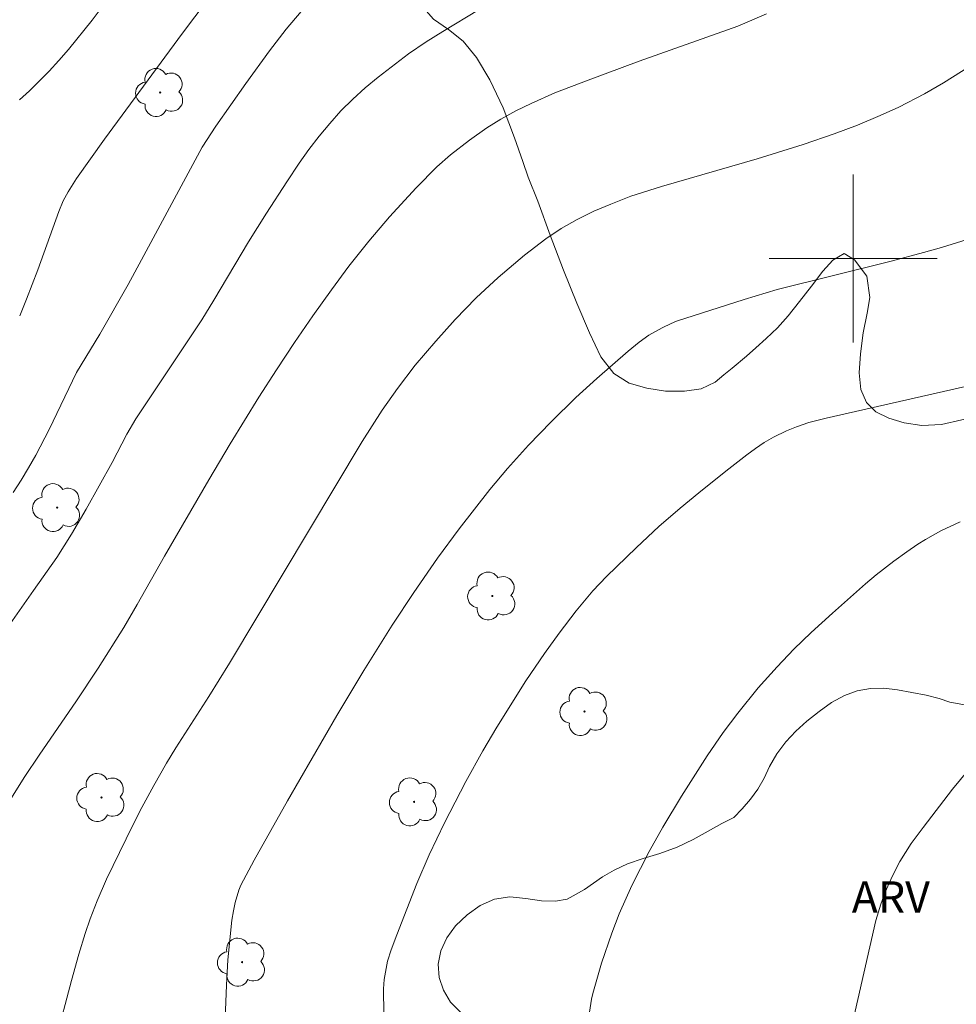
# Model space of a CAD drawing. Units: metres. Extents: x 291313 to 291829, y 1662157 to 1662724.
# Drawn here: x 291660 to 291705, y 1662364 to 1662411 of the extents above; entities that cross this region are included whole.
import ezdxf

# ---------------------------------------------------------------- set-up
doc = ezdxf.new("R2010")
doc.units = ezdxf.units.M
doc.header["$MEASUREMENT"] = 0
for name, color, linetype, lineweight, true_color in [('Arvores_Isoladas', 7, 'Continuous', 18, 0x00ff33), ('Curvas_Intermediarias', 7, 'Continuous', 9, 0x783c14), ('Curvas_Mestras', 7, 'Continuous', 20, 0x783c14), ('Topon_Vegetacao', 7, 'Continuous', 9, 0x00ff33), ('Vegetacao', 7, 'Orla8', 9, 0x00ff33)]:
    doc.layers.add(name, color=color, linetype=linetype, lineweight=lineweight, true_color=true_color)
doc.layers.add('Malha_Coordenadas', color=7, linetype='Continuous', lineweight=15)
doc.styles.add('Arial', font='arial.ttf', dxfattribs={"height": 1.5})
doc.styles.get("Standard").update_dxf_attribs({"font": 'arial.ttf'})
doc.linetypes.add('Orla8', pattern='A,6,-0.5,["V",Standard,S=1,R=0,X=-0.5,Y=-1],-0.5,6,-0.5,["V",Standard,S=1,R=0,X=-0.5,Y=-1],-0.5', length=14)

# ---------------------------------------------------------------- blocks, each defined once
blk = doc.blocks.new('Arvore')
at = {"layer": 'Arvores_Isoladas'}
blk.add_lwpolyline([(-0.718, 0.493, 0.872324), (-0.722, -0.551, 0.862983), (0.284, -0.827, 0.900105), (0.89, 0.029, 0.863155), (0.262, 0.861, 0.882486)], format="xyb", close=True, dxfattribs=at)
blk.add_circle((0, 0), 0.0286, dxfattribs=at)

msp = doc.modelspace()

# ---------------------------------------------------------------- linework, layer by layer
at = {"layer": 'Curvas_Intermediarias', "flags": 128}
for points, elevation in [([(291670.933, 1662414.58), (291668.05, 1662410.742), (291664.338, 1662405.689), (291663.008, 1662403.814), (291662.606, 1662403.183), (291662.372, 1662402.746), (291662.155, 1662402.239), (291661.159, 1662399.464), (291660.622, 1662398.063), (291660.293, 1662397.271)], 82), ([(291660.291, 1662407.554), (291660.755, 1662407.983), (291661.691, 1662408.92), (291662.162, 1662409.428), (291662.614, 1662409.951), (291663.75, 1662411.356), (291664.742, 1662412.702)], 83), ([(291695.872, 1662411.653), (291694.504, 1662411.076), (291689.805, 1662409.408), (291687.375, 1662408.503), (291685.785, 1662407.887), (291684.66, 1662407.394), (291683.924, 1662407.036), (291683.211, 1662406.638), (291682.551, 1662406.229), (291681.715, 1662405.64), (291680.81, 1662404.941), (291680.171, 1662404.371), (291679.182, 1662403.373), (291677.916, 1662401.981), (291676.924, 1662400.831), (291675.981, 1662399.64), (291675.147, 1662398.516), (291674.267, 1662397.275), (291673.384, 1662395.995), (291672.523, 1662394.7), (291671.683, 1662393.391), (291670.316, 1662391.175), (291669.299, 1662389.469), (291667.196, 1662385.831), (291665.897, 1662383.518), (291665.261, 1662382.426), (291664.025, 1662380.493), (291662.967, 1662378.881), (291661.25, 1662376.402), (291660.502, 1662375.278), (291657.149, 1662369.937)], 79), ([(291673.977, 1662412.089), (291672.996, 1662410.931), (291672.195, 1662409.901), (291671.064, 1662408.335), (291669.632, 1662406.301), (291668.989, 1662405.308), (291666.102, 1662399.945), (291665.454, 1662398.772), (291664.114, 1662396.403), (291662.995, 1662394.581), (291661.697, 1662391.866), (291661.061, 1662390.635), (291660.72, 1662390.031), (291660.361, 1662389.439), (291659.984, 1662388.858)], 81), ([(291662.016, 1662362.786), (291662.759, 1662365.609), (291663.112, 1662366.872), (291663.414, 1662367.854), (291663.652, 1662368.55), (291663.988, 1662369.413), (291664.426, 1662370.435), (291665.36, 1662372.356), (291666.022, 1662373.674), (291666.68, 1662374.906), (291667.295, 1662375.97), (291667.735, 1662376.693), (291669.306, 1662379.137), (291670.295, 1662380.731), (291676.609, 1662391.285), (291677.567, 1662392.775), (291678.291, 1662393.811), (291679.133, 1662394.918), (291680.113, 1662396.071), (291681.039, 1662397.102), (291682.035, 1662398.129), (291683.087, 1662399.1), (291684.335, 1662400.161), (291685.364, 1662400.938), (291686.089, 1662401.43), (291686.853, 1662401.863), (291687.64, 1662402.251), (291688.451, 1662402.597), (291689.41, 1662402.967), (291690.864, 1662403.437), (291695.432, 1662404.757), (291697.614, 1662405.431), (291699.098, 1662405.946), (291700.202, 1662406.356), (291701.287, 1662406.81), (291702.176, 1662407.219), (291703.392, 1662407.853), (291704.299, 1662408.372), (291705.587, 1662409.183)], 78), ([(291670.032, 1662362.626), (291670.145, 1662365.393), (291670.216, 1662366.602), (291670.395, 1662368.482), (291670.472, 1662368.927), (291670.565, 1662369.328), (291670.741, 1662369.92), (291670.831, 1662370.15), (291671.463, 1662371.352), (291673.052, 1662374.175), (291675.41, 1662378.237), (291676.692, 1662380.376), (291678.041, 1662382.532), (291679.063, 1662384.1), (291680.195, 1662385.725), (291681.223, 1662387.12), (291682.696, 1662388.994), (291683.538, 1662389.999), (291684.539, 1662391.114), (291685.607, 1662392.231), (291686.782, 1662393.387), (291687.783, 1662394.294), (291689.281, 1662395.593), (291689.804, 1662396.023), (291690.272, 1662396.354), (291690.899, 1662396.695), (291691.327, 1662396.904), (291691.592, 1662397.011), (291694.808, 1662398.049), (291696.383, 1662398.523), (291701.817, 1662399.879), (291703.359, 1662400.288), (291704.204, 1662400.528), (291705.678, 1662400.989)], 77), ([(291677.717, 1662358.118), (291677.62, 1662365.21), (291677.656, 1662365.659), (291677.746, 1662366.191), (291677.824, 1662366.542), (291677.993, 1662367.074), (291678.254, 1662367.787), (291679.213, 1662370.231), (291679.8, 1662371.595), (291680.53, 1662373.128), (291681.546, 1662375.096), (291682.35, 1662376.557), (291683.019, 1662377.682), (291684.407, 1662379.88), (291685.29, 1662381.183), (291685.991, 1662382.156), (291686.799, 1662383.224), (291687.604, 1662384.179), (291688.249, 1662384.856), (291689.675, 1662386.232), (291690.749, 1662387.235), (291691.758, 1662388.112), (291692.642, 1662388.843), (291693.929, 1662389.874), (291694.927, 1662390.654), (291695.34, 1662390.959), (291695.767, 1662391.241), (291696.212, 1662391.495), (291696.826, 1662391.795), (291697.3, 1662391.992), (291697.895, 1662392.185), (291698.718, 1662392.402), (291705.345, 1662393.901)], 76), ([(291699.655, 1662362.197), (291701.087, 1662368.476), (291701.325, 1662369.25), (291701.529, 1662369.822), (291701.855, 1662370.564), (291702.22, 1662371.287), (291702.77, 1662372.137), (291703.331, 1662372.909), (291704.74, 1662374.723), (291705.95, 1662376.204)], 74)]:
    msp.add_lwpolyline(points, dxfattribs=dict(at, elevation=elevation))
at = {"layer": 'Curvas_Mestras', "flags": 128}
for points, elevation in [([(291682.189, 1662411.857), (291680.455, 1662410.82), (291679.658, 1662410.32), (291678.822, 1662409.76), (291677.378, 1662408.648), (291676.752, 1662408.126), (291676.158, 1662407.596), (291675.597, 1662407.033), (291675.066, 1662406.439), (291674.559, 1662405.824), (291674.076, 1662405.189), (291673.61, 1662404.541), (291673.015, 1662403.658), (291672.051, 1662402.166), (291671.191, 1662400.798), (291669.544, 1662398.012), (291668.975, 1662397.089), (291665.822, 1662392.36), (291665.402, 1662391.634), (291664.705, 1662390.282), (291663.463, 1662388.072), (291662.766, 1662386.875), (291662.056, 1662385.765), (291660.958, 1662384.184), (291658.939, 1662381.326)], 80), ([(291705.093, 1662387.465), (291704.18, 1662387.025), (291703.454, 1662386.621), (291703.086, 1662386.395), (291702.55, 1662386.03), (291701.943, 1662385.589), (291701.097, 1662384.937), (291700.585, 1662384.506), (291699.008, 1662383.11), (291698.006, 1662382.194), (291697.175, 1662381.39), (291696.379, 1662380.553), (291695.48, 1662379.547), (291694.51, 1662378.349), (291693.815, 1662377.425), (291693.049, 1662376.315), (291691.816, 1662374.395), (291690.928, 1662372.925), (291690.281, 1662371.756), (291689.456, 1662370.137), (291688.852, 1662368.788), (291688.497, 1662367.869), (291688.019, 1662366.442), (291687.594, 1662364.997), (291687.535, 1662364.727), (291687.407, 1662363.905)], 75)]:
    msp.add_lwpolyline(points, dxfattribs=dict(at, elevation=elevation))
at = {"layer": 'Malha_Coordenadas', "flags": 128}
for points in [[(291700, 1662404), (291700, 1662396)], [(291704, 1662400), (291696, 1662400)]]:
    msp.add_lwpolyline(points, dxfattribs=at)
at = {"layer": 'Vegetacao', "flags": 128}
for points in [[(291735.392, 1662423.39), (291735.662, 1662422.989), (291736.108, 1662422.552), (291736.73, 1662422.041), (291737.439, 1662421.407), (291737.766, 1662421.037), (291738.037, 1662420.598), (291738.283, 1662420.11), (291738.505, 1662419.622), (291738.745, 1662419.14), (291739.004, 1662418.639), (291739.46, 1662417.724), (291739.782, 1662417.051), (291739.953, 1662416.636), (291740.163, 1662416.148), (291740.453, 1662415.666), (291740.943, 1662415.062), (291741.182, 1662414.778), (291741.615, 1662414.464), (291742.017, 1662414.107), (291742.606, 1662413.727), (291743.444, 1662413.434), (291744.413, 1662413.223), (291745.431, 1662413.025), (291746.463, 1662412.703), (291747.427, 1662412.262), (291748.272, 1662411.765), (291748.95, 1662411.249), (291749.483, 1662410.75), (291749.911, 1662410.269), (291750.794, 1662409.785), (291751.448, 1662410.006), (291752.269, 1662410.469), (291753.232, 1662411.064), (291754.22, 1662411.684), (291755.227, 1662412.298), (291756.222, 1662412.887), (291757.148, 1662413.481), (291757.924, 1662414.05), (291758.571, 1662414.438), (291759.163, 1662414.609), (291759.762, 1662414.551), (291760.394, 1662414.251), (291761.022, 1662413.747), (291761.711, 1662413.23), (291762.488, 1662412.789), (291763.215, 1662412.359), (291764.006, 1662411.657), (291764.354, 1662410.922), (291764.785, 1662409.895), (291765.235, 1662408.801), (291765.66, 1662407.706), (291766.029, 1662406.667), (291766.359, 1662405.727), (291766.639, 1662404.935), (291766.774, 1662404.334), (291766.435, 1662403.681), (291765.868, 1662403.473), (291765.02, 1662403.418), (291764.021, 1662403.462), (291762.928, 1662403.585), (291761.872, 1662403.796), (291760.872, 1662404.087), (291759.927, 1662404.46), (291759.088, 1662404.963), (291758.348, 1662405.467), (291757.628, 1662405.84), (291756.884, 1662406.04), (291756.104, 1662406.079), (291755.281, 1662405.876), (291754.466, 1662405.517), (291753.727, 1662405.048), (291753.063, 1662404.455), (291752.449, 1662403.75), (291751.905, 1662402.978), (291751.342, 1662402.225), (291750.691, 1662401.52), (291749.903, 1662400.864), (291748.965, 1662400.245), (291747.871, 1662399.606), (291746.682, 1662399.022), (291745.6, 1662398.458), (291744.724, 1662397.851), (291744.272, 1662397.309), (291743.844, 1662396.928), (291743.417, 1662396.312), (291743.185, 1662395.653), (291743.22, 1662395.052), (291743.603, 1662394.602), (291744.229, 1662394.32), (291744.941, 1662394.201), (291745.666, 1662394.118), (291746.316, 1662393.986), (291746.916, 1662393.754), (291747.486, 1662393.479), (291748.024, 1662393.222), (291748.581, 1662393.058), (291749.174, 1662392.981), (291749.811, 1662392.997), (291750.503, 1662393.069), (291751.326, 1662393.186), (291752.342, 1662393.298), (291753.453, 1662393.354), (291754.676, 1662393.386), (291755.974, 1662393.332), (291757.304, 1662393.161), (291758.555, 1662392.846), (291759.712, 1662392.413), (291760.738, 1662391.961), (291761.652, 1662391.545), (291762.41, 1662391.122), (291763.012, 1662390.691), (291763.47, 1662390.254), (291763.835, 1662389.798), (291764.095, 1662389.185), (291764.244, 1662388.374), (291764.293, 1662387.438), (291764.299, 1662386.521), (291764.273, 1662385.733), (291764.279, 1662384.853), (291764.239, 1662384.276), (291764.144, 1662383.582), (291763.974, 1662382.824), (291763.711, 1662382.035), (291763.335, 1662381.283), (291762.833, 1662380.678), (291762.205, 1662380.296), (291761.426, 1662380.161), (291760.534, 1662380.175), (291759.553, 1662380.249), (291758.579, 1662380.38), (291757.592, 1662380.572), (291756.598, 1662380.832), (291755.641, 1662381.13), (291754.734, 1662381.453), (291753.877, 1662381.727), (291753.039, 1662382.007), (291752.226, 1662382.275), (291751.457, 1662382.549), (291750.732, 1662382.743), (291750.008, 1662382.8), (291749.178, 1662382.665), (291748.251, 1662382.318), (291747.137, 1662381.797), (291745.88, 1662381.231), (291744.411, 1662380.726), (291742.821, 1662380.401), (291741.337, 1662380.255), (291740.183, 1662380.279), (291739.371, 1662380.249), (291738.479, 1662380.237), (291737.361, 1662380.361), (291736.224, 1662380.627), (291735.135, 1662381.066), (291734.157, 1662381.693), (291733.279, 1662382.381), (291732.47, 1662382.99), (291731.638, 1662383.425), (291730.799, 1662383.73), (291730.073, 1662384.048), (291729.59, 1662384.498), (291729.412, 1662385.054), (291729.551, 1662385.657), (291730.015, 1662386.323), (291730.722, 1662387.021), (291731.473, 1662387.665), (291732.256, 1662388.141), (291733.103, 1662388.332), (291733.959, 1662388.232), (291734.797, 1662387.927), (291735.574, 1662387.535), (291736.275, 1662387.242), (291736.893, 1662387.202), (291737.409, 1662387.422), (291737.831, 1662387.784), (291738.319, 1662388.55), (291738.17, 1662389.497), (291737.636, 1662389.922), (291736.884, 1662390.388), (291736.089, 1662390.824), (291735.245, 1662391.085), (291734.352, 1662391.185), (291733.41, 1662391.136), (291732.455, 1662391.111), (291731.556, 1662391.155), (291730.732, 1662391.262), (291729.981, 1662391.505), (291729.342, 1662391.898), (291728.778, 1662392.316), (291728.239, 1662392.672), (291727.658, 1662392.774), (291727.041, 1662392.566), (291726.465, 1662392.035), (291726.033, 1662391.289), (291725.738, 1662390.444), (291725.457, 1662389.636), (291725.118, 1662388.896), (291724.655, 1662388.205), (291724.047, 1662387.594), (291723.258, 1662387.05), (291722.344, 1662386.468), (291721.419, 1662385.7), (291720.433, 1662384.77), (291719.372, 1662383.778), (291718.23, 1662382.89), (291716.936, 1662382.25), (291715.472, 1662381.913), (291713.968, 1662381.798), (291712.532, 1662381.913), (291711.283, 1662382.153), (291710.069, 1662382.629), (291709.543, 1662382.936), (291708.634, 1662383.507), (291707.682, 1662384.121), (291706.96, 1662384.805), (291706.654, 1662385.671), (291706.742, 1662386.645), (291707.141, 1662387.608), (291707.791, 1662388.499), (291708.69, 1662389.329), (291709.696, 1662390.166), (291710.633, 1662390.959), (291711.452, 1662391.633), (291712.198, 1662392.158), (291712.812, 1662392.664), (291713.288, 1662393.355), (291713.588, 1662394.293), (291713.843, 1662395.374), (291714.18, 1662396.423), (291714.71, 1662397.344), (291715.336, 1662398.036), (291715.995, 1662398.4), (291716.632, 1662398.416), (291717.215, 1662398.029), (291717.675, 1662397.319), (291718.011, 1662396.447), (291718.205, 1662395.456), (291718.23, 1662394.446), (291718.118, 1662393.484), (291717.998, 1662392.628), (291717.984, 1662391.927), (291718.088, 1662391.358), (291718.61, 1662390.722), (291719.352, 1662390.795), (291719.768, 1662391.176), (291720.114, 1662391.612), (291720.392, 1662392.054), (291720.639, 1662392.551), (291720.866, 1662393.179), (291721.048, 1662393.973), (291721.172, 1662394.972), (291721.227, 1662396.163), (291721.182, 1662397.378), (291721.016, 1662398.883), (291720.825, 1662399.489), (291720.283, 1662400.28), (291719.573, 1662401.075), (291718.788, 1662401.833), (291717.972, 1662402.497), (291717.151, 1662403.081), (291716.305, 1662403.603), (291715.397, 1662404), (291714.379, 1662404.174), (291713.119, 1662404.141), (291711.754, 1662403.903), (291710.445, 1662403.598), (291709.373, 1662403.318), (291708.615, 1662402.892), (291708.344, 1662402.283), (291708.094, 1662401.395), (291708.075, 1662400.415), (291708.244, 1662399.412), (291708.55, 1662398.447), (291708.868, 1662397.507), (291709.068, 1662396.572), (291709.017, 1662395.673), (291708.767, 1662394.846), (291708.329, 1662394.081), (291707.752, 1662393.439), (291707.013, 1662392.92), (291706.148, 1662392.586), (291705.176, 1662392.32), (291704.204, 1662392.103), (291703.274, 1662392.042), (291702.437, 1662392.173), (291701.7, 1662392.392), (291701.074, 1662392.698), (291700.628, 1662393.147), (291700.368, 1662393.772), (291700.281, 1662394.559), (291700.344, 1662395.47), (291700.469, 1662396.457), (291700.662, 1662397.4), (291700.801, 1662398.151), (291700.657, 1662399.155), (291700.066, 1662399.945), (291699.564, 1662400.239), (291699.024, 1662399.92), (291698.559, 1662399.402), (291698.014, 1662398.692), (291697.451, 1662397.963), (291696.9, 1662397.272), (291696.392, 1662396.698), (291695.859, 1662396.187), (291695.356, 1662395.744), (291694.922, 1662395.357), (291694.233, 1662394.776), (291693.836, 1662394.463), (291693.42, 1662394.107), (291692.754, 1662393.8), (291691.962, 1662393.677), (291691.057, 1662393.69), (291690.164, 1662393.827), (291689.326, 1662394.07), (291688.593, 1662394.53), (291687.983, 1662395.326), (291687.438, 1662396.464), (291686.843, 1662397.873), (291686.196, 1662399.456), (291685.567, 1662401.12), (291684.983, 1662402.728), (291684.514, 1662403.879), (291684.259, 1662404.621), (291683.871, 1662405.753), (291683.325, 1662407.188), (291682.693, 1662408.511), (291682.055, 1662409.579), (291681.42, 1662410.35), (291680.718, 1662410.904), (291680.015, 1662411.396), (291679.424, 1662412.074), (291679.062, 1662413.057), (291678.948, 1662414.29), (291678.996, 1662415.574), (291679.126, 1662416.703), (291679.357, 1662417.647), (291679.559, 1662418.324), (291679.872, 1662419.15), (291680.296, 1662420.113), (291680.788, 1662421.245), (291681.266, 1662422.55), (291681.625, 1662423.971), (291681.753, 1662425.46), (291681.745, 1662426.7), (291681.752, 1662427.493), (291681.742, 1662428.107), (291681.668, 1662428.857), (291681.576, 1662429.612), (291681.422, 1662430.256), (291681.157, 1662430.763), (291680.643, 1662431.144), (291679.979, 1662431.524), (291679.29, 1662431.942), (291678.594, 1662432.34), (291677.918, 1662432.696), (291677.223, 1662433.07), (291676.503, 1662433.468), (291675.757, 1662433.891), (291675.006, 1662434.333), (291674.26, 1662434.806), (291673.527, 1662435.266), (291672.855, 1662435.814), (291672.302, 1662436.468), (291671.892, 1662437.203), (291671.662, 1662438.007), (291671.644, 1662438.838), (291671.838, 1662439.732), (291672.138, 1662440.645), (291672.456, 1662441.54), (291672.782, 1662442.329), (291673.071, 1662442.994), (291673.416, 1662443.691), (291673.801, 1662444.065), (291674.254, 1662444.446), (291674.769, 1662444.815), (291675.367, 1662445.091), (291676.033, 1662445.25), (291676.775, 1662445.36), (291677.566, 1662445.607), (291678.281, 1662446.014), (291678.927, 1662446.489), (291679.561, 1662446.84), (291680.29, 1662447.025), (291681.101, 1662447.067), (291681.931, 1662447.078), (291682.729, 1662447.182), (291683.414, 1662447.447), (291684.029, 1662447.841), (291684.55, 1662448.353), (291685.046, 1662448.889), (291685.642, 1662449.388), (291686.432, 1662449.784), (291687.386, 1662449.969), (291688.415, 1662449.97), (291689.415, 1662449.765), (291690.591, 1662449.289), (291691.055, 1662448.957), (291691.627, 1662448.384), (291692.175, 1662447.625), (291692.642, 1662446.735), (291693.023, 1662445.72), (291693.311, 1662444.662), (291693.537, 1662443.541), (291693.744, 1662442.39), (291693.982, 1662441.281), (291694.245, 1662440.198), (291694.507, 1662439.177), (291694.707, 1662438.205), (291694.869, 1662437.307), (291694.98, 1662436.508), (291695.109, 1662435.814), (291695.307, 1662435.239), (291696.126, 1662434.878), (291696.618, 1662435.111), (291697.121, 1662435.504), (291697.598, 1662435.997), (291698.025, 1662436.589), (291698.351, 1662437.266), (291698.552, 1662438.055), (291698.634, 1662438.948), (291698.596, 1662439.896), (291698.453, 1662440.825), (291698.26, 1662441.742), (291698.073, 1662442.652), (291697.998, 1662443.662), (291698.066, 1662444.778), (291698.214, 1662445.975), (291698.43, 1662447.266), (291698.703, 1662448.539), (291698.976, 1662449.638), (291699.157, 1662450.717), (291699.258, 1662451.505), (291699.333, 1662452.442), (291699.257, 1662453.464), (291698.995, 1662454.411), (291698.547, 1662455.27), (291697.986, 1662456.042), (291697.345, 1662456.782), (291696.685, 1662457.54), (291696.038, 1662458.249), (291695.39, 1662458.908), (291694.75, 1662459.574), (291694.215, 1662460.234), (291693.786, 1662461), (291693.487, 1662461.761), (291693.327, 1662462.46), (291693.286, 1662463.018), (291693.251, 1662463.557), (291693.3, 1662463.694), (291693.509, 1662464.191), (291693.873, 1662464.795), (291694.363, 1662465.362), (291694.89, 1662465.78), (291695.531, 1662466.088), (291696.21, 1662466.309), (291696.851, 1662466.555), (291697.467, 1662466.862), (291698.002, 1662467.188), (291698.531, 1662467.421), (291699.198, 1662467.456), (291700.104, 1662467.306), (291701.204, 1662467.028), (291702.336, 1662466.657), (291703.325, 1662466.254), (291704.234, 1662465.596), (291704.731, 1662464.936), (291705.317, 1662464.078), (291705.878, 1662463.145), (291706.346, 1662462.193), (291706.764, 1662461.34), (291707.293, 1662460.6), (291707.958, 1662459.996), (291708.736, 1662459.418), (291709.414, 1662458.703), (291709.92, 1662457.764), (291710.289, 1662456.65), (291710.559, 1662455.449), (291710.791, 1662454.285), (291710.934, 1662453.381), (291710.932, 1662452.743), (291711.007, 1662451.832), (291711.014, 1662450.716), (291710.996, 1662449.6), (291711.052, 1662448.621), (291711.219, 1662447.878), (291711.578, 1662447.39), (291712.26, 1662447.215), (291713.109, 1662447.17), (291714.001, 1662447.232), (291714.868, 1662447.293), (291715.704, 1662447.211), (291716.542, 1662447.018), (291717.398, 1662446.856), (291718.291, 1662446.793), (291719.121, 1662446.792), (291719.783, 1662446.709), (291720.265, 1662446.446), (291720.512, 1662445.945), (291720.56, 1662445.22), (291720.384, 1662444.407), (291719.934, 1662443.617), (291719.146, 1662442.899), (291718.133, 1662442.192), (291717.164, 1662441.529), (291716.4, 1662440.911), (291715.886, 1662440.393), (291715.472, 1662439.789), (291714.959, 1662438.961), (291714.49, 1662438.091), (291714.209, 1662437.196), (291714.208, 1662436.335), (291714.445, 1662435.524), (291714.843, 1662434.764), (291715.346, 1662434.085), (291715.936, 1662433.531), (291716.613, 1662433.175), (291717.362, 1662433.093), (291718.165, 1662433.352), (291718.948, 1662433.903), (291719.68, 1662434.614), (291720.337, 1662435.263), (291720.947, 1662435.626), (291721.552, 1662435.673), (291722.072, 1662435.335), (291722.482, 1662434.637), (291722.744, 1662433.74), (291722.9, 1662432.774), (291722.956, 1662431.807), (291722.955, 1662430.896), (291722.967, 1662430.059), (291723.059, 1662429.316), (291723.276, 1662428.685), (291723.609, 1662428.197), (291724.206, 1662427.624), (291724.721, 1662428.055), (291724.898, 1662428.645), (291724.93, 1662429.476), (291724.768, 1662430.485), (291724.561, 1662431.575), (291724.435, 1662432.696), (291724.41, 1662433.769), (291724.353, 1662434.76), (291724.353, 1662435.721), (291724.479, 1662436.584), (291724.761, 1662437.304), (291725.213, 1662437.871), (291725.828, 1662438.303), (291726.531, 1662438.623), (291727.186, 1662438.77), (291728.142, 1662438.547), (291728.457, 1662438.102), (291728.704, 1662437.515), (291728.908, 1662436.822), (291729.1, 1662436.017), (291729.299, 1662435.169), (291729.486, 1662434.321), (291729.716, 1662433.491), (291729.933, 1662432.699), (291730.138, 1662431.895), (291730.312, 1662431.083), (291730.473, 1662430.248), (291730.66, 1662429.387), (291730.94, 1662428.583), (291731.319, 1662427.841), (291731.76, 1662427.212), (291732.331, 1662426.676), (291732.958, 1662426.171), (291733.523, 1662425.704), (291734.283, 1662425.045)], [(291718.455, 1662374.976), (291718.733, 1662374.429), (291719.019, 1662373.775), (291719.25, 1662372.84), (291719.322, 1662372.335), (291719.366, 1662371.424), (291719.253, 1662370.53), (291718.834, 1662369.629), (291718.499, 1662369.215), (291718.095, 1662368.807), (291717.66, 1662368.392), (291717.201, 1662367.94), (291716.748, 1662367.432), (291716.301, 1662366.892), (291715.83, 1662366.327), (291715.365, 1662365.744), (291714.869, 1662365.179), (291714.322, 1662364.664), (291713.737, 1662364.249), (291713.071, 1662363.864), (291712.367, 1662363.529), (291711.625, 1662363.206), (291710.884, 1662362.858), (291710.205, 1662362.511), (291709.582, 1662362.157), (291709.09, 1662361.886), (291708.63, 1662361.584), (291708.207, 1662361.244), (291707.597, 1662360.791), (291706.882, 1662360.318), (291706.078, 1662359.883), (291705.18, 1662359.528), (291704.232, 1662359.297), (291703.252, 1662359.148), (291702.29, 1662359.005), (291701.335, 1662358.856), (291700.455, 1662358.682), (291699.644, 1662358.427), (291698.958, 1662358.098), (291698.311, 1662357.72), (291697.638, 1662357.341), (291696.959, 1662357.044), (291696.267, 1662356.809), (291695.624, 1662356.649), (291695.062, 1662356.583), (291694.518, 1662356.599), (291693.98, 1662356.683), (291693.423, 1662356.835), (291692.859, 1662357.044), (291692.257, 1662357.29), (291691.599, 1662357.542), (291690.898, 1662357.8), (291690.208, 1662358.158), (291689.586, 1662358.66), (291689.07, 1662359.144), (291688.699, 1662359.497), (291688.397, 1662359.833), (291688.013, 1662360.286), (291687.59, 1662360.839), (291687.112, 1662361.41), (291686.645, 1662361.969), (291686.18, 1662362.454), (291685.696, 1662362.769), (291685.151, 1662362.997), (291684.55, 1662363.218), (291683.892, 1662363.395), (291683.173, 1662363.534), (291682.472, 1662363.667), (291681.846, 1662363.826), (291681.275, 1662364.116), (291680.822, 1662364.575), (291680.487, 1662365.153), (291680.271, 1662365.764), (291680.229, 1662366.388), (291680.362, 1662367.025), (291680.646, 1662367.639), (291681.055, 1662368.216), (291681.607, 1662368.749), (291682.223, 1662369.184), (291682.915, 1662369.494), (291683.646, 1662369.592), (291684.409, 1662369.522), (291685.159, 1662369.414), (291685.816, 1662369.387), (291686.378, 1662369.49), (291687.206, 1662369.95), (291688.052, 1662370.555), (291688.612, 1662370.87), (291689.248, 1662371.174), (291689.996, 1662371.428), (291690.795, 1662371.67), (291691.612, 1662371.968), (291692.372, 1662372.335), (291693.1, 1662372.732), (291693.748, 1662373.086), (291694.315, 1662373.37), (291694.719, 1662373.791), (291695.116, 1662374.243), (291695.462, 1662374.732), (291695.753, 1662375.252), (291696.018, 1662375.809), (291696.364, 1662376.41), (291696.798, 1662376.987), (291697.276, 1662377.483), (291697.798, 1662377.961), (291698.376, 1662378.432), (291698.973, 1662378.848), (291699.583, 1662379.189), (291700.188, 1662379.411), (291700.819, 1662379.521), (291701.456, 1662379.537), (291702.107, 1662379.453), (291702.795, 1662379.333), (291703.483, 1662379.2), (291704.097, 1662379.041), (291704.598, 1662378.869), (291705.574, 1662378.7), (291706.105, 1662378.697), (291707.006, 1662378.54), (291707.579, 1662377.913), (291707.87, 1662377.453), (291708.192, 1662376.999), (291708.531, 1662376.627), (291709.321, 1662376.394), (291710.151, 1662376.531), (291711.012, 1662376.76), (291711.892, 1662376.984), (291714.125, 1662377.609), (291714.637, 1662377.662), (291715.394, 1662377.548), (291715.928, 1662377.171), (291716.319, 1662376.686), (291716.602, 1662376.307), (291717.037, 1662375.779), (291717.433, 1662375.438), (291717.879, 1662375.172)]]:
    msp.add_lwpolyline(points, close=True, dxfattribs=at)

# ---------------------------------------------------------------- block references
at = {"layer": 'Arvores_Isoladas'}
for p in [(291666.989, 1662407.912), (291662.081, 1662388.137), (291682.809, 1662383.925), (291687.201, 1662378.427), (291664.19, 1662374.331), (291679.079, 1662374.121), (291670.885, 1662366.488)]:
    msp.add_blockref('Arvore', p, dxfattribs=at)

# ---------------------------------------------------------------- texts
at = {"layer": 'Topon_Vegetacao', "style": 'Arial'}
msp.add_text('ARV', height=1.5, dxfattribs=at).set_placement((291699.934, 1662368.838))

doc.saveas('drawing.dxf')
